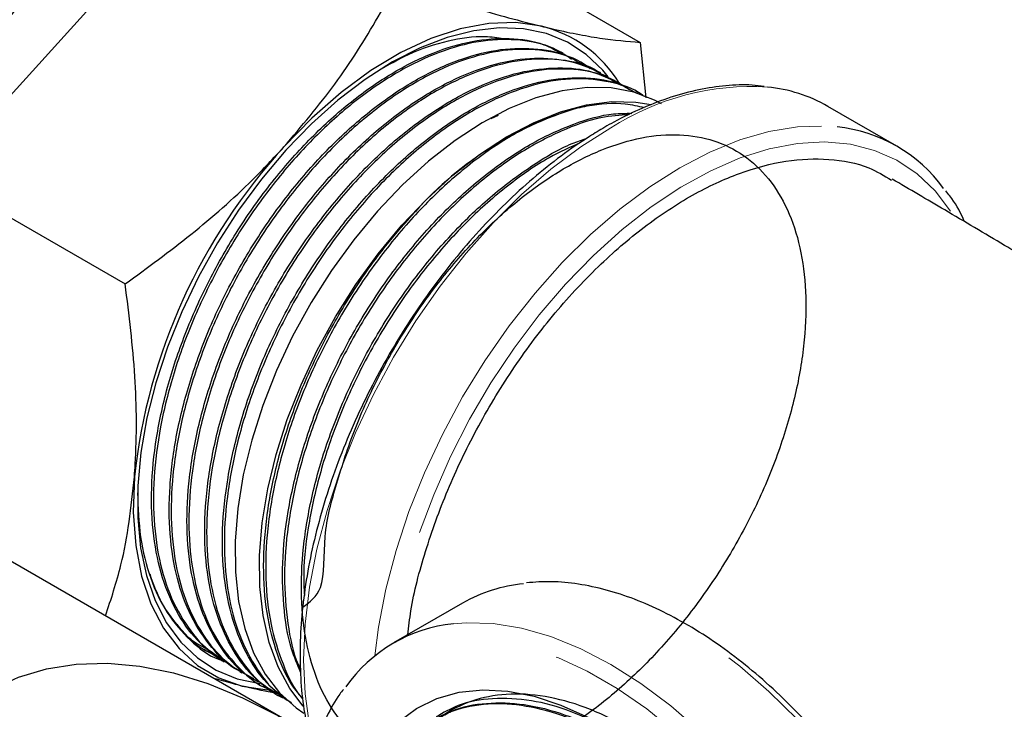
# Model space of a CAD drawing. Units: inches. Extents: x 3 to 32.9, y 0.8 to 15.9.
# Drawn here: x 26 to 26.3, y 4.7 to 4.9 of the extents above; entities that cross this region are included whole.
import ezdxf

# ---------------------------------------------------------------- set-up
doc = ezdxf.new("R2010")
doc.units = ezdxf.units.IN
doc.header["$MEASUREMENT"] = 0
doc.linetypes.add('SLD-Phantom', pattern=[0.49999999999999994, 0.25, -0.05, 0.05, -0.05, 0.05, -0.05])
doc.linetypes.add('SLD-Solid', pattern=[0])

msp = doc.modelspace()

# ---------------------------------------------------------------- linework, layer by layer
at = {"color": 7, "linetype": 'SLD-Solid', "lineweight": 25}
for p, q in [((26.06487618367906, 4.949919603765073), (25.97366716781823, 4.848951480386724)), ((26.14671457787637, 4.930107123671172), (26.20966338511451, 4.893767550762153)), ((26.20966338511451, 4.893767550762153), (26.21155169667378, 4.875177133135503)), ((26.18386022160728, 4.890140928813702), (26.18317475455531, 4.890502536168951)), ((26.19014541187458, 4.886825252776108), (26.18945654320689, 4.887188632245186)), ((26.19642048026094, 4.883515036781752), (26.19574447136003, 4.883871567256874)), ((26.20270160518263, 4.880201516021105), (26.20202020347629, 4.880560968099402)), ((26.20898613172004, 4.876886223146624), (26.20829933720827, 4.877248596828096)), ((26.296013068461, 4.858878591219643), (26.27282035464185, 4.872267459917358)), ((26.15956903480725, 4.86814102533849), (26.16206582075033, 4.86927839003417)), ((25.97366716781823, 4.848951480386724), (26.03661597505636, 4.812611907477706)), ((26.26059971828025, 4.567915498146435), (25.95188633194107, 4.746131942636367)), ((26.15002534557289, 4.705311987770713), (26.12683221692254, 4.691922879596053)), ((26.0631628479141, 4.689811414703371), (26.06382267839876, 4.68939611104271)), ((26.06917657265321, 4.68602698355047), (26.06983125923116, 4.685615032598196)), ((26.0751902973923, 4.682242648203919), (26.07583784887385, 4.681835199449376)), ((26.07592604198403, 4.677444162904518), (26.08446849466755, 4.676203291867791)), ((26.08119564254145, 4.678463629276717), (26.08185024615316, 4.678051630429055)), ((26.0872054678674, 4.674681736610587), (26.08786397089226, 4.674267295082503))]:
    msp.add_line(p, q, dxfattribs=at)
at = {"color": 7, "linetype": 'SLD-Solid', "lineweight": 25, "flags": 128}
for points in [[(26.17650584544084, 4.899193081352244), (26.16793783915625, 4.900435391881972), (26.1588055794923, 4.900161380376497), (26.14923260317619, 4.898375011207445), (26.13934842050425, 4.895100271712764), (26.12928660711841, 4.890381507697988), (26.11918331061396, 4.884282465512888), (26.10917501045112, 4.876885669520403), (26.09939727346155, 4.868291224634058), (26.08998218189488, 4.858615331560888)], [(26.19897683596236, 4.88218616032476), (26.19714369695085, 4.884410141392069), (26.19156471529481, 4.889721689814287), (26.18521954043799, 4.893844305442764), (26.17818259309518, 4.896729742797902), (26.17053634170618, 4.898344174500412), (26.16237055573966, 4.898668622469943), (26.15378089526716, 4.897699389185993), (26.14486799833443, 4.895447722451332), (26.13573648536661, 4.891940007098107), (26.12649329984348, 4.88721747772451), (26.1172468786371, 4.88133545232183), (26.10810565861952, 4.874362949189187), (26.09917666623676, 4.86638158529288), (26.09056477081269, 4.857484953595176)], [(26.21682660707039, 4.873127211342087), (26.21456768532943, 4.874335493455135), (26.20757761391064, 4.877014032602178), (26.19999989263359, 4.878441156462982), (26.19192337833834, 4.878600330104714), (26.18344273550156, 4.877489484808219), (26.17465744064167, 4.875121784612226), (26.16567053782533, 4.871525003688852), (26.15658731120757, 4.866741239049123), (26.14751420647076, 4.860826479515607), (26.13855775226348, 4.853850366307745), (26.1298228179096, 4.845894420787893), (26.12141186671209, 4.837052092434563), (26.113423545527, 4.827426890750965), (26.1059513573037, 4.81713171474513), (26.0990831632874, 4.806287415881394), (26.09289927479576, 4.795020930035658), (26.08747220432008, 4.783464367358427), (26.08286575289681, 4.771753335749347), (26.07913368264766, 4.760025024854805), (26.07631996567837, 4.748417104271551), (26.07445745661888, 4.737065424318901)], [(26.09646026866374, 4.670690649252515), (26.09191015131555, 4.676639261253877), (26.08800733655019, 4.683868743396246), (26.08501524217086, 4.692055772439295), (26.08296896289592, 4.701104107612915), (26.08189239300167, 4.710907880659938), (26.08179830928866, 4.721352122763284), (26.08268770735172, 4.732314201703451), (26.08455021641122, 4.743665881656101), (26.0873639333805, 4.755273802239355), (26.09109600362964, 4.767002113133898), (26.09570245505292, 4.778713144742976), (26.10112952552859, 4.790269707420208), (26.10731341402024, 4.801536193265946), (26.11418160803653, 4.81238049212968), (26.12165379625984, 4.822675668135515), (26.12964211744492, 4.832300869819115), (26.13805306864244, 4.841143198172444), (26.14678800299632, 4.849099143692296), (26.1557444572036, 4.856075256900157), (26.16481756194041, 4.861990016433674), (26.17390078855817, 4.866773781073404), (26.1828876913745, 4.870370561996776), (26.19167298623439, 4.872738262192769), (26.20015362907117, 4.873849107489265), (26.20823014336644, 4.87368993384753), (26.21340383495362, 4.87286537007733)], [(26.09056477081269, 4.857484953595176), (26.08237077632552, 4.847777521460358), (26.07469092361043, 4.83737290618717), (26.06761506510237, 4.826393204535638), (26.061226332971, 4.814967172437594), (26.05559947979609, 4.803228596444448), (26.05080054670245, 4.791315239888496), (26.04688586776518, 4.779366831043022), (26.04390115738096, 4.76752329079048), (26.04188159323441, 4.755923630841711), (26.04085073773687, 4.744703702387952), (26.04082070395899, 4.733995142215431), (26.04179182376572, 4.723923456609542), (26.0437528137488, 4.714606775856739), (26.04668052632804, 4.706154273463145), (26.05054077941369, 4.698665112206871), (26.05528819047402, 4.692227007058346), (26.06086725509629, 4.686915602337864), (26.06721242995312, 4.682792890903041), (26.07424937729592, 4.6799074535479), (26.08189554571868, 4.678293069756348), (26.0819327975592, 4.678288515459339)], [(26.03969228016648, 4.747740824433851), (26.03933519348146, 4.735871984263063), (26.04015299168179, 4.724712336150272), (26.04213472322418, 4.71441287192833), (26.04525342408151, 4.705112944461245), (26.04946703037152, 4.696938111915712), (26.05471854428922, 4.689999083875698), (26.06093694673556, 4.684389757226677), (26.06803810994599, 4.680185731071584), (26.07592604198403, 4.677444162904518)], [(26.07445745661888, 4.737065424318901), (26.07356805855582, 4.726103345378734), (26.07366214226883, 4.715659103275389), (26.07473871216308, 4.705855330228363), (26.07678499143803, 4.696806995054743), (26.07977708581735, 4.688619966011695), (26.08367990058271, 4.681390483869329), (26.08844772133739, 4.675203197826066), (26.09402454587125, 4.670130590639413), (26.09664005649981, 4.668317066363054)], [(25.99086922151223, 4.675785332891802), (25.99191393237138, 4.676375789639721), (26.00071565454623, 4.680446469216927), (26.01014991131369, 4.683269522070333), (26.02015032968399, 4.684825014251464), (26.03064655428794, 4.685102304653977), (26.0415655748368, 4.684099087074726), (26.05282973493253, 4.681822922928495), (26.06436137817707, 4.67828903813796), (26.07607820206309, 4.673523101081813), (26.08789923154308, 4.667557774126754), (26.09974083664989, 4.66043530002521), (26.11152005114631, 4.652205586099766), (26.12315457252502, 4.64292630004952), (26.12659733950495, 4.639953560488475)], [(26.12025996347444, 4.655658666975979), (26.12313723258144, 4.659719018395753), (26.12846300128146, 4.665399684918976), (26.13456400650212, 4.669929502520548), (26.14137188406396, 4.673256825163802), (26.14880964129881, 4.675343706310276), (26.15679165704987, 4.676167431821272), (26.16522899151082, 4.675717742072004), (26.17402540384649, 4.67399999318741), (26.18308133457219, 4.671033720320604), (26.19229456928369, 4.666852350296121), (26.2015595749272, 4.661503776385715), (26.2107721459088, 4.655048155198303), (26.21982807663451, 4.647558673006206), (26.22862448897018, 4.639120300387164), (26.23706182343113, 4.629828451122302), (26.24504450291209, 4.61978850322668), (26.25248159641703, 4.609114553529009), (26.25928947397887, 4.597927022762098), (26.26539114292943, 4.586352751306894), (26.27071624789956, 4.574523466290922), (26.27520571692833, 4.562572428802033), (26.27880844281364, 4.550635391640503), (26.28148327430182, 4.538847629509059), (26.28320034354745, 4.527342406235872), (26.28393907492371, 4.516250878781358), (26.28396496038972, 4.512479272688946)]]:
    msp.add_lwpolyline(points, dxfattribs=at)
at = {"color": 8, "linetype": 'SLD-Phantom', "lineweight": 18, "flags": 128}
for points in [[(26.19982624429908, 4.865039253259356), (26.18970718420955, 4.858623572571618), (26.17968560944877, 4.851121582454081), (26.16985792678437, 4.842605511847363), (26.16031896662554, 4.833157505797073), (26.15116040666437, 4.822868332216009), (26.14247052297731, 4.811837142391646), (26.13433302849769, 4.800170225612598), (26.12682624335346, 4.787979955376633), (26.1200225141035, 4.775383783478505), (26.11398730110896, 4.762502755097191), (26.10877884666837, 4.749461317214339), (26.10444717942279, 4.73638473193626), (26.10103403138955, 4.723399028598564), (26.09857234016481, 4.710629375104922), (26.09708575112619, 4.698198545072218), (26.09658870039896, 4.686226486694185), (26.09708575112619, 4.674828310870367), (26.09857234016481, 4.664113955813843), (26.09928078886448, 4.660733410234313)], [(26.12052935484671, 4.687594168545473), (26.12176505398396, 4.697240506407208), (26.12422674520869, 4.710010159900849), (26.12763989324194, 4.722995863238546), (26.13197156048751, 4.736072448516625), (26.13718001492811, 4.749113886399478), (26.14321522792265, 4.761994914780791), (26.15001895717262, 4.774591086678919), (26.15752574231684, 4.786781356914885), (26.16566323679646, 4.798448273693932), (26.17435312048353, 4.809479463518295), (26.18351168044468, 4.819768637099358), (26.19305064060353, 4.829216643149648), (26.20287832326792, 4.837732713756365), (26.21289989802871, 4.845234703873905), (26.22301895811823, 4.851650384561642), (26.23313801820775, 4.856917921968982), (26.24315959296854, 4.860986595781741), (26.25298727563293, 4.863817326055878), (26.26252631875801, 4.865382816872524), (26.27168479575293, 4.865667843648023), (26.27586181393232, 4.865355027202945)], [(26.3140471075819, 4.837031200490008), (26.31403756646462, 4.837045907659776), (26.30882164506269, 4.843891185848028), (26.30278186892509, 4.849612253841508), (26.29597813967513, 4.854152005435759), (26.28847815776236, 4.857465501100791), (26.28035642686781, 4.859519680655454), (26.27169359017408, 4.860294225586873), (26.26257593256787, 4.859781559097133), (26.25309388724777, 4.85798646301803), (26.24334170385926, 4.854927035905693), (26.23341645289989, 4.850633639264171), (26.22341661529325, 4.845148753968248), (26.21344166755779, 4.838527124011899), (26.20359075434698, 4.83083451115032), (26.19396169285451, 4.822147311767942), (26.18465022611814, 4.812551838400898), (26.17574894445862, 4.8021436012906), (26.16734620691859, 4.791025823486551), (26.15952564346517, 4.779309153474008), (26.15236482753019, 4.767110036590612), (26.14593511007763, 4.754549661172129), (26.14030029214395, 4.741752809000833), (26.13551629297301, 4.728846801466794), (26.13163081815124, 4.715959775084769), (26.12868244697893, 4.703219867225858), (26.1268477316089, 4.691932231209213)], [(26.31181614546288, 4.466797336798725), (26.31406685354636, 4.470110723133439), (26.31839835485947, 4.478186167654863), (26.321811253994, 4.487231277840483), (26.32427302818498, 4.497158675248754), (26.32575978315607, 4.5078729345145), (26.32625691684953, 4.519271062442927), (26.32575978315607, 4.531243168716351), (26.32427302818498, 4.543674094539833), (26.321811253994, 4.556443795928862), (26.31839835485947, 4.569429355580391), (26.31406685354636, 4.582505845067692), (26.30885790130835, 4.595547570322882), (26.30282326907747, 4.608428263436471), (26.29601937389503, 4.621024531125375), (26.28851258875081, 4.633214801361342), (26.28037526020366, 4.644881622349612), (26.27168504465165, 4.655913003755531), (26.26252623579177, 4.666202321022764), (26.25298777343036, 4.675650039700717), (26.24315992483349, 4.684166206098213), (26.23313826710647, 4.69166824411114), (26.22301904108447, 4.698084020589658), (26.21290047879236, 4.703351270624662), (26.20287882106534, 4.707419992332809), (26.19305097246848, 4.710250818397727), (26.18351184637716, 4.711816357109763), (26.17435303751729, 4.712101575466816), (26.17047552745429, 4.711821073864964)], [(26.14691668363026, 4.698392075933135), (26.15115990886695, 4.698712467292157), (26.16031871772682, 4.698427248935102), (26.16985784381814, 4.696861710223066), (26.17968569241501, 4.694030884158149), (26.18970735014202, 4.689962162450003), (26.19982591243413, 4.684694912414999), (26.20994513845613, 4.67827913593648), (26.21996679618316, 4.670777097923555), (26.22979464478001, 4.662260931526056), (26.23933310714143, 4.652813212848104), (26.24849191600131, 4.642523895580871), (26.25718213155332, 4.631492514174953), (26.26531946010047, 4.619825693186682), (26.27282624524469, 4.607635422950716), (26.27963014042713, 4.59503915526181), (26.28566477265802, 4.582158462148222), (26.29087372489602, 4.569116736893033), (26.29520522620912, 4.556040247405733), (26.29861812534367, 4.543054687754204), (26.30107989953464, 4.530284986365173), (26.30256665450572, 4.517854060541691), (26.30306378819918, 4.505881954268268), (26.30256665450572, 4.49448382633984), (26.30107989953464, 4.483769567074095), (26.29861812534367, 4.473842169665824), (26.29799156432013, 4.471902415541958)], [(26.29480632454055, 4.481806258788302), (26.29574085623666, 4.48664198030607), (26.29698468606515, 4.497385341907336), (26.29723424850673, 4.5087886201482), (26.29648688864179, 4.520738763288318), (26.29474990749923, 4.533117067946971), (26.29204056205637, 4.545800424585623), (26.28838606523904, 4.558662562990426), (26.2838222584617, 4.57157615988733), (26.27839560281721, 4.584411976871809), (26.2721585329675, 4.59704355448395), (26.26517410325285, 4.60934453006667), (26.25751200531253, 4.621192661258664), (26.24924657689511, 4.632471071290112), (26.24046211169761, 4.643066524966629), (26.23124489460673, 4.652874314045683), (26.22168585661848, 4.661797395228586), (26.21188190229793, 4.669745815446955), (26.20192860875039, 4.676641884720453), (26.1919255354605, 4.682416536013795), (26.18197224191295, 4.687012294859858), (26.17216762386251, 4.690383662522795), (26.16260924960416, 4.692496828516729), (26.15339136878338, 4.693331394933168), (26.14460690358588, 4.692878268888181), (26.13634213889836, 4.691142536214617), (26.12867937722815, 4.688141258165212), (26.1216949475135, 4.683904333482875), (26.11545854139368, 4.67847354027494), (26.11003122201929, 4.671903589696141), (26.10546807897185, 4.664258868781898), (26.10303683635618, 4.658874611284284)]]:
    msp.add_lwpolyline(points, dxfattribs=at)
at = {"color": 7, "linetype": 'SLD-Solid', "lineweight": 25}
for centre, radius, start, end in [((26.18931647055473, 4.752258358533174), 0.2433536096665497, 137.3900433374207, 173.9959868013739), ((26.16635544373248, 4.857726896002935), 0.04269045774249884, 31.4452059173445, 76.24518857681605), ((26.24727597015691, 4.827383281256266), 0.05164402262406793, 60.3550258691057, 84.20375968893828), ((26.22368439502704, 4.756715343607507), 0.1202455009515659, 106.8919850658762, 139.1424683542798), ((26.27062369399404, 4.814898512555043), 0.05072768249094236, 35.95982922541054, 84.07309638444019), ((26.23399175209406, 4.726453820441527), 0.1954620713343191, 137.4565489043833, 173.7477414498104), ((26.17557990525968, 4.660404558543457), 0.05166926282217591, 95.66946561632912, 119.6420278476169), ((26.15223847501684, 4.647899240154828), 0.05077251154411676, 96.01658812656433, 144.8362712196545)]:
    msp.add_arc(centre, radius, start, end, dxfattribs=at)
at = {"color": 8, "linetype": 'SLD-Phantom', "lineweight": 18}
msp.add_arc((26.24716588845532, 4.791287835843454), 0.08763739772320121, 86.51602861663058, 122.6956403118798, dxfattribs=at)
at = {"color": 7, "linetype": 'SLD-Solid', "lineweight": 25}
for points, knots in [([(26.00115479483988, 4.934583920743739), (25.9954247341967, 4.928499849160973), (25.98071830620543, 4.91288483804721), (25.95406584134667, 4.889548868549412), (25.93213246927934, 4.873598038709794), (25.92110556754834, 4.865578832514352)], [0, 0, 0, 0, 0.2409419445999459, 0.6183870606251439, 1, 1, 1, 1]), ([(26.08998218189488, 4.858615331560888), (26.09586148676549, 4.865581766448592), (26.10771162765874, 4.879623092210695), (26.11954768254448, 4.898367748077321), (26.12578523123462, 4.909831300025347), (26.12782499091719, 4.913580030856055)], [0, 0, 0, 0, 0.398557843061016, 0.8033205792735916, 1, 1, 1, 1]), ([(26.12782499091719, 4.913580030856055), (26.13657981880424, 4.910753208688114), (26.14979632623182, 4.906485767150587), (26.16568972916064, 4.901924083903689), (26.17290068132939, 4.900103363021898), (26.17650584544084, 4.899193081352244)], [0, 0, 0, 0, 0.4952549865067218, 0.7476493304232575, 1, 1, 1, 1]), ([(26.17650584544084, 4.899193081352244), (26.17746700192048, 4.898963447265086), (26.18474337108474, 4.897225018168195), (26.1968954691857, 4.894851692802645), (26.20538148740421, 4.894131132833552), (26.20966338511451, 4.893767550762153)], [0, 0, 0, 0, 0.07011434199627528, 0.530795814088172, 1, 1, 1, 1]), ([(26.06933055798949, 4.686256713846284), (26.0667300649513, 4.688009582631953), (26.06096161718326, 4.691897819164735), (26.05415933803694, 4.701282314122308), (26.04884622559352, 4.713356758489834), (26.04580820849296, 4.727729615816303), (26.04512066411073, 4.743623558947318), (26.04680110707754, 4.760908934896618), (26.05076082646674, 4.77877973394272), (26.05695966013094, 4.797054553048925), (26.0650991295751, 4.814891790535352), (26.07509603086228, 4.83210816963814), (26.08647753082454, 4.847910805099035), (26.09912812130904, 4.86213696932092), (26.11244659853985, 4.8741345614316), (26.1263064642071, 4.883779205230764), (26.14003713395937, 4.890623753018762), (26.15340828718319, 4.894597674681952), (26.16594431688928, 4.895482083523438), (26.17599787269478, 4.894060766625959), (26.18114943450087, 4.891181760124756), (26.18299272663084, 4.890151616213924)], [0, 0, 0, 0, 0.04409154578949528, 0.0978044452199398, 0.1530755547594897, 0.2067819960136905, 0.2620459761340736, 0.3157457009605495, 0.3710031791441497, 0.4246960459099719, 0.479946519211151, 0.5336330777517799, 0.5888769078309264, 0.64255682490955, 0.6977936858059458, 0.7514669560284161, 0.8066973038213873, 0.8603638600034814, 0.9140220626442954, 0.9692360372941842, 1, 1, 1, 1]), ([(26.18664523225848, 4.888008009824414), (26.18504750728317, 4.889142306070879), (26.18043637717449, 4.892415953072106), (26.17094643720797, 4.894713348655756), (26.15878491660102, 4.894959872137182), (26.14551711342082, 4.892006417679653), (26.13187408204429, 4.886171439583014), (26.1179668343708, 4.877464971871275), (26.10445834974404, 4.866296200305404), (26.09148294939288, 4.852778682304042), (26.07965609396952, 4.837530150118912), (26.06909209880928, 4.820712344259386), (26.06029842194354, 4.803092599208991), (26.05335799812255, 4.784857819087556), (26.04860849125038, 4.766841786594041), (26.04611558747543, 4.749403245809345), (26.04593067179124, 4.73299578219242), (26.04809380064175, 4.71811705392656), (26.05256420952558, 4.704993039084417), (26.05927585629736, 4.694502785586833), (26.0657070383276, 4.687758223452203), (26.07030489415767, 4.685611871398722), (26.07144097016582, 4.685081533092545)], [0, 0, 0, 0, 0.02775996004201332, 0.0801169096953567, 0.1339920875962647, 0.1863554884618694, 0.2402374198314676, 0.2926073740359334, 0.346496030292544, 0.3988725023574818, 0.452767597433919, 0.5051505534396011, 0.5590520441425693, 0.6114415292400637, 0.6653498006892431, 0.7177454270466738, 0.7701413896564602, 0.8240559184701672, 0.8764616413247897, 0.9303872696235038, 0.9827995144336614, 0.9999999999999999, 0.9999999999999999, 0.9999999999999999, 0.9999999999999999]), ([(26.16379915137847, 4.894912405866291), (26.16174313719094, 4.895248220538932), (26.15593938033876, 4.89619616473078), (26.14507271448981, 4.894427528244551), (26.13314196206791, 4.890738732563305), (26.12539042694605, 4.886297116314758), (26.12223497475161, 4.884489047652481)], [0, 0, 0, 0, 0.1670621863331816, 0.4715863900918795, 0.7848963000557458, 1, 1, 1, 1]), ([(26.07525119461043, 4.682349083841164), (26.07497364752766, 4.68247613399128), (26.07121394065021, 4.684197180086983), (26.06544409732608, 4.690269006766089), (26.05845108232974, 4.700448251894105), (26.05376208089766, 4.713402137787218), (26.05134834706631, 4.728136623013096), (26.05130373863715, 4.744603752673267), (26.0535972938136, 4.762020538766572), (26.05817404144337, 4.780038273369017), (26.06485420859225, 4.798162269084525), (26.07349280689689, 4.815885383009313), (26.08391950849177, 4.832863349431911), (26.09566011389193, 4.848303910306299), (26.10857404286855, 4.862059205310869), (26.12207047786821, 4.873486088207999), (26.13599846542466, 4.882480903363529), (26.14970389492687, 4.888606442833117), (26.16307713205583, 4.891878406125111), (26.17534475467306, 4.891874402830918), (26.18423634748646, 4.890141786080147), (26.18830811776319, 4.887501186920327), (26.18928073775021, 4.886870429449742)], [0, 0, 0, 0, 0.004281545196994103, 0.05799864571662822, 0.1132742791993922, 0.1669851697896904, 0.2222536362939583, 0.2759578697296071, 0.3312199631955148, 0.3849174921736519, 0.4386065134014616, 0.4938524934384161, 0.547539869878056, 0.602784306623688, 0.6564649616519562, 0.7117025766992527, 0.7653763494487204, 0.820607211909811, 0.8742745466966272, 0.9294986770570685, 0.9831594144203434, 1, 1, 1, 1]), ([(26.19290287773504, 4.884886918691551), (26.192261503501, 4.885403835827381), (26.18864152222368, 4.888321368609869), (26.18044064166256, 4.890769126569156), (26.16850642333375, 4.891939219613297), (26.15552549713586, 4.889830938295288), (26.1418384046961, 4.884751893490863), (26.1280192724659, 4.876861210084018), (26.11424019610234, 4.866253559672963), (26.10113082241701, 4.853415339160401), (26.08884040374904, 4.838473868733816), (26.07793627993042, 4.822119946044088), (26.06853876624025, 4.804518672818041), (26.06108799830804, 4.786481143911162), (26.05566395278659, 4.768192316644923), (26.05252377927671, 4.750495188749683), (26.05170365082994, 4.73356868374908), (26.05325268504275, 4.718199635135864), (26.05713806408268, 4.704518322882521), (26.06325515624217, 4.693259843095065), (26.07078186042776, 4.684726350608418), (26.07696715230732, 4.681440278043823), (26.07977335233668, 4.679949422461446)], [0, 0, 0, 0, 0.01146522194592002, 0.06471087640022813, 0.1164665498785957, 0.1697228040873291, 0.2214848587141633, 0.2747476764115835, 0.3265163117723434, 0.3797856824729503, 0.4315603934974336, 0.4848365137860621, 0.5366178209858387, 0.5899005205809065, 0.6416879867550918, 0.6949772449000237, 0.7467713527352223, 0.8000668504961272, 0.8518673697604665, 0.9051695251688214, 0.9569764391984168, 1, 1, 1, 1]), ([(26.08139218955743, 4.678788826978792), (26.08024154028667, 4.679387875287848), (26.07569373218612, 4.681755544413251), (26.06943511802343, 4.688876310579531), (26.063017471313, 4.69979601222972), (26.05888030415773, 4.71330704684452), (26.05706898139014, 4.728520045128187), (26.05762709684456, 4.74535694573653), (26.06052415430381, 4.763014797526502), (26.06571875228283, 4.781325354818156), (26.07297066843907, 4.799437442318395), (26.08219753688377, 4.817169897195031), (26.09296779988875, 4.833702763223229), (26.10516562168185, 4.848869100549104), (26.11821970777515, 4.861970073017787), (26.13199284184689, 4.872870215270005), (26.14584272527787, 4.881077324375516), (26.15961042095817, 4.886476794285263), (26.17271065660163, 4.888939272041304), (26.1847668323198, 4.888013071146842), (26.19247668347558, 4.886189876463076), (26.19564667099797, 4.883892634959663), (26.19572372980072, 4.883836791623175)], [0, 0, 0, 0, 0.01819420736061238, 0.0719104993329704, 0.127184696221715, 0.1808939868664824, 0.2361612098774268, 0.2898641234985769, 0.3451245599391912, 0.3988207611761919, 0.4540746722611831, 0.5077641270362953, 0.5630112024496599, 0.6166941604104741, 0.67193445266438, 0.7256109463970298, 0.7808442646737669, 0.8345141749778804, 0.8897409430920739, 0.9434043122313017, 0.998624222994733, 1, 1, 1, 1]), ([(26.19878991302988, 4.88198032584179), (26.19576008875889, 4.883628703469137), (26.18947604227382, 4.887047542553084), (26.17797969494541, 4.888595015083299), (26.16526990636632, 4.887388690576175), (26.15165826444034, 4.88306201878587), (26.13784253518979, 4.875894160503281), (26.12394297795139, 4.865939584946849), (26.11062592219515, 4.853654575787962), (26.09813655961632, 4.839305831403172), (26.08682498236226, 4.823307194261009), (26.07701412687183, 4.806083731521635), (26.06893056225931, 4.787954966887392), (26.06293959005788, 4.769764915799039), (26.0591230023866, 4.751690343817238), (26.05764988822229, 4.734574543006808), (26.05854737807952, 4.718577915171064), (26.06178525126963, 4.704472750857937), (26.06728525399799, 4.692285986526807), (26.07500726995065, 4.682999715458692), (26.08124003337567, 4.677601234688538), (26.08517307443719, 4.67625586706697), (26.08544061006913, 4.67616435167947)], [0, 0, 0, 0, 0.048378498017191, 0.1003400538201708, 0.1538079485165586, 0.2057760649132709, 0.2592507370203716, 0.3112251022188782, 0.364706076725132, 0.4166867475696349, 0.4686675670300654, 0.5221549846159064, 0.5741454360391564, 0.627643595644039, 0.6796405399867756, 0.7331452084085671, 0.7851485272709425, 0.8386598470541061, 0.8906694246350757, 0.9441873895429939, 0.9962034817907828, 1, 1, 1, 1]), ([(26.08741711473856, 4.675011052693339), (26.08545170836352, 4.676200373970575), (26.08010564505083, 4.679435423438216), (26.07349604121488, 4.687786010077263), (26.06762597304461, 4.699550173479404), (26.06412719993266, 4.713500720903555), (26.06294006050848, 4.729335226226585), (26.06413345957466, 4.746368460368082), (26.06769085842896, 4.764412237445983), (26.07343536947709, 4.782640958593753), (26.0813128836145, 4.800863145382793), (26.09094225677043, 4.818243429428573), (26.10223296756033, 4.834598614463255), (26.11464047137473, 4.849182222655719), (26.1279231118248, 4.86171693020937), (26.14168269777429, 4.871903529982333), (26.15555089863334, 4.879409393320573), (26.16925111093823, 4.884103720810918), (26.18209281020687, 4.885645815024585), (26.19324944306409, 4.88456205250459), (26.19923423221283, 4.881602067408661), (26.20188662783436, 4.880290233137961)], [0, 0, 0, 0, 0.03213497938906062, 0.08740972683737785, 0.1411199543688121, 0.1963877405286757, 0.2500913092597641, 0.3053526394764017, 0.3590495306446267, 0.4143042024521998, 0.4679944369302247, 0.5232423250316669, 0.5769260380976242, 0.6321671981274332, 0.6858445942958044, 0.7395132150132554, 0.7947385063282468, 0.8484054140215221, 0.903629164566454, 0.9572894590612843, 1, 1, 1, 1]), ([(26.20611350872231, 4.877804206998277), (26.20376411876319, 4.879322733929904), (26.19820511938864, 4.882915790174289), (26.18766455815383, 4.885082207213927), (26.17509385048044, 4.884740767396519), (26.16173727747299, 4.881272950883144), (26.14781872757983, 4.874825946316951), (26.13396118330019, 4.86566632109886), (26.12032096814413, 4.853892897948651), (26.10753146685649, 4.84004522766236), (26.09572998257548, 4.824264593922766), (26.08546949920574, 4.80727648988948), (26.07685539871298, 4.7892571369572), (26.07030010825939, 4.771032178490826), (26.06586405838071, 4.752794204454958), (26.06377153457611, 4.73537742114944), (26.06403411308925, 4.718962689190297), (26.06666510647049, 4.70431630835319), (26.0714518024928, 4.691905701405167), (26.0782061690003, 4.682112288718422), (26.08453288141962, 4.675875360135731), (26.08911310096028, 4.673772389715698), (26.09032317312988, 4.673216794955188)], [0, 0, 0, 0, 0.03913912059980352, 0.09260886899145372, 0.1445781473479129, 0.1980544076035625, 0.2500302879352115, 0.3035130311499176, 0.3554951344981443, 0.408984334795437, 0.4609729986647054, 0.5144689903827326, 0.5664636758579378, 0.619966199855745, 0.6719675352191274, 0.7254764106268616, 0.7774839998319059, 0.8309994477895188, 0.8830134101102114, 0.9318874830981588, 0.9820049977140224, 1, 1, 1, 1]), ([(26.09250842085218, 4.671717999685837), (26.08999447502954, 4.673484628478326), (26.08432226719786, 4.677470667311038), (26.07765604250352, 4.68702221343924), (26.07243105438485, 4.699355093354757), (26.06955280124455, 4.713842614582589), (26.06897637956386, 4.729951998282207), (26.07077987860755, 4.747284408990437), (26.07492723127338, 4.765510854921391), (26.08123668468787, 4.783782936509153), (26.08962308361569, 4.801923178646765), (26.09970617799833, 4.819086035506441), (26.11136706134992, 4.835103619410738), (26.12406764538878, 4.84923274089345), (26.13766638295394, 4.861333133429595), (26.15153668906767, 4.870847154193072), (26.16551626200477, 4.877670400529695), (26.17898657994525, 4.881537134717322), (26.1916957655893, 4.882222533071557), (26.20153486986497, 4.880700851191891), (26.20647692879889, 4.877834571906183), (26.20810901266008, 4.876888001210371)], [0, 0, 0, 0, 0.0429646000810868, 0.09694088825194419, 0.152482709926775, 0.2064520454659271, 0.260413166074769, 0.3159393918914885, 0.3698984545008994, 0.4254228728571006, 0.4793754184589298, 0.5348929010355047, 0.5888389131023214, 0.6443494634550425, 0.6982886966146563, 0.7537928130654101, 0.8077255929845578, 0.863222635202755, 0.9171486310975419, 0.9726388568266212, 1, 1, 1, 1]), ([(26.21111595799587, 4.875524082172449), (26.21086656814543, 4.875726707899476), (26.20762613185289, 4.878359516566402), (26.19985117343066, 4.880666589912378), (26.18792644828251, 4.88207414672504), (26.1749005156623, 4.880110964752227), (26.16113975169731, 4.875175063470721), (26.14723239542509, 4.867385765808795), (26.13333097547684, 4.856854529056665), (26.1200931743036, 4.844050658528845), (26.10776577330778, 4.82925365572747), (26.09669023831754, 4.81288872231735), (26.08718427806733, 4.795392568508765), (26.07947134904295, 4.777089818189321), (26.07389782609613, 4.758833027829096), (26.07054269306073, 4.74080117939724), (26.06954918713093, 4.723829133233766), (26.07095642804229, 4.708100231933894), (26.07464969236115, 4.694280119360519), (26.08076427571239, 4.6827547547819), (26.08672055764656, 4.675269448223384), (26.09119447313184, 4.672620894702359), (26.09226333858741, 4.671988127414911)], [0, 0, 0, 0, 0.004592920556902556, 0.05967791566353706, 0.1132175070836851, 0.1683093348761505, 0.2218557798433499, 0.2769542471936238, 0.3305070278138039, 0.3856124765903167, 0.4391715770951595, 0.4927306404524593, 0.5478424521626186, 0.6014120143935496, 0.656534348268871, 0.7101103361304487, 0.7652397721877523, 0.8188222512550224, 0.8739584619161902, 0.9275475343046377, 0.9826903440602739, 1, 1, 1, 1]), ([(26.25139979964985, 4.878964813602735), (26.25003709106031, 4.879140567406813), (26.24588874286425, 4.879675595938735), (26.23853408875766, 4.879334033902829), (26.22943563443698, 4.878008288264072), (26.22005404522237, 4.875484324336062), (26.21050201398995, 4.871858551309037), (26.20304647711373, 4.868211696967451), (26.19710738386387, 4.864885836734485), (26.19117412859597, 4.86129099719461), (26.1830976364663, 4.855732381906034), (26.17366439597937, 4.848198858632951), (26.16445908464738, 4.839796661302055), (26.15555936373758, 4.83059924954142), (26.14703759435455, 4.820686087283732), (26.13896400180622, 4.810141736541135), (26.13140544740082, 4.799055392953294), (26.12442519953903, 4.787520303683401), (26.11808224680234, 4.775633157493289), (26.11242795394662, 4.76349482669788), (26.10751304255172, 4.751205523513265), (26.10337702102645, 4.738868986172013), (26.10005895853963, 4.726586573299075), (26.0975863607642, 4.714460470574016), (26.09598833406476, 4.702591466267085), (26.09527123495319, 4.691072194441787), (26.09548068708676, 4.680024626773134), (26.09643389973155, 4.670110966899946), (26.09774475072008, 4.664226239645588), (26.09833182104309, 4.661590738921054)], [0, 0, 0, 0, 0.01914204744453083, 0.05827209030260671, 0.09765639217095189, 0.1372563116490866, 0.1770078026748357, 0.2168458755499985, 0.229598768948981, 0.2506330039071351, 0.2905070782739499, 0.330369623145462, 0.3702108863850456, 0.4100298010678863, 0.4498285156569054, 0.489611633430481, 0.5293835096613431, 0.5691496815725291, 0.6089158726780164, 0.6486861504844286, 0.6884661159650779, 0.7282609820153527, 0.7680765467544894, 0.8079179885935253, 0.84778981197444, 0.8876942200291099, 0.9276296621548832, 0.9675886290763978, 1, 1, 1, 1]), ([(26.18874485882397, 4.871772761052048), (26.18391065942362, 4.870218477820762), (26.17460343404444, 4.867226035197147), (26.16025364491666, 4.858859648877939), (26.14649048852682, 4.848279491729508), (26.13314320435661, 4.835179558495797), (26.12054612047463, 4.819839713261302), (26.10931999857159, 4.802837308240356), (26.09982117042186, 4.784728974392078), (26.09245068208507, 4.766519711168961), (26.08714742123566, 4.748094960871892), (26.08414604469304, 4.730303685228552), (26.08351323053579, 4.71334826045236), (26.08519548468946, 4.697914839917697), (26.08947233148545, 4.684539172444511), (26.09330822298745, 4.676259009162774), (26.09623723707121, 4.673240713239869), (26.09634212474193, 4.673132628396349)], [0, 0, 0, 0, 0.075218259667422, 0.1448168015789277, 0.2164345748951782, 0.2860247762828401, 0.3576334743283968, 0.4327695359178459, 0.5023413983115962, 0.5739312810609724, 0.6434993774615758, 0.7150855452644431, 0.7846450599742796, 0.8562222719255312, 0.9257735553197466, 0.997341959217003, 1, 1, 1, 1]), ([(26.18874485882397, 4.871772761052048), (26.18979118756714, 4.871986013285005), (26.19528979771919, 4.873106684871951), (26.20303592657826, 4.873791592678714), (26.20893650436349, 4.872374545784892), (26.21101100570577, 4.871876346152535)], [0, 0, 0, 0, 0.1322350957130862, 0.6949147144135219, 1, 1, 1, 1]), ([(26.09558190511022, 4.682062512191751), (26.09449003969285, 4.684619303574154), (26.09164457140358, 4.691282458835929), (26.08957546613934, 4.704403121193183), (26.08927672543092, 4.720707883950602), (26.09139781594546, 4.73823903669091), (26.09584920745925, 4.75642033860473), (26.10244112377863, 4.774753650220106), (26.11105884517583, 4.792707472123235), (26.12137923616267, 4.809803885533384), (26.13316863162321, 4.825511923942958), (26.14603932156261, 4.839457120360271), (26.1596506715936, 4.851150038357551), (26.17361057553185, 4.860413205921622), (26.1874538850706, 4.866669514585835), (26.19873155159647, 4.8699595603226), (26.20487706244277, 4.86992888812685), (26.20689314245352, 4.869918825887554)], [0, 0, 0, 0, 0.04410781025474075, 0.1149476605746458, 0.185796081731347, 0.2566441736226542, 0.3275015431823203, 0.398358577037565, 0.4692243576855554, 0.5400898596777467, 0.6109646847024262, 0.68183879127086, 0.7527220923538768, 0.8236052513054208, 0.8944968695249311, 0.9653889224600911, 1, 1, 1, 1]), ([(26.20605468566012, 4.869508887002159), (26.20291114332073, 4.869273391910278), (26.19558406432218, 4.868724491671101), (26.18303280298836, 4.864278659643441), (26.16916361492321, 4.856932389803196), (26.15522115818032, 4.846699065096775), (26.14189952448157, 4.834184591028238), (26.129326076891, 4.819480443162762), (26.11809517321539, 4.803273525859368), (26.10831951816764, 4.785728197693565), (26.10046774301039, 4.767652076176578), (26.09460685131397, 4.749229813510103), (26.09104670491644, 4.731324710319369), (26.08974308285913, 4.714051485357226), (26.0910384751986, 4.698475773544111), (26.09309001132613, 4.687983088520781), (26.09528346401933, 4.68356266239739), (26.09556605855892, 4.682993154657844)], [0, 0, 0, 0, 0.05340971167020416, 0.1244892336248239, 0.1976301924418677, 0.2687005943412242, 0.3418329879991062, 0.4128951818535437, 0.486018134723378, 0.5570715836332155, 0.6301858560438255, 0.7012305260359648, 0.7743359891386746, 0.8453716618793782, 0.9184682831608543, 0.9894958217913158, 1, 1, 1, 1]), ([(26.09631482884988, 4.703987195932429), (26.09867608833486, 4.705671966094236), (26.1041433830712, 4.70957290756051), (26.10278202477684, 4.728191652155479), (26.10757628412632, 4.745396362527805), (26.11347840305546, 4.763871062981671), (26.12172446508751, 4.781805174078405), (26.13164551383515, 4.799058459446909), (26.14311477158654, 4.815010528192506), (26.15572403335108, 4.829296560856472), (26.16915735156185, 4.841428012203519), (26.18300243377148, 4.851158820565985), (26.19687038696024, 4.858108393859721), (26.21037175356872, 4.862196619184189), (26.22309415867956, 4.863191918643926), (26.23464891497984, 4.861189960910941), (26.24475291497016, 4.856197933647888), (26.25310645412905, 4.848364122134711), (26.25953963723497, 4.837905326324369), (26.2637464738516, 4.825068594347213), (26.26569238775727, 4.810305287424949), (26.26522322609402, 4.793965439154601), (26.26244160594403, 4.776570250156125), (26.2573277385703, 4.758581465294048), (26.25011254974482, 4.740525319961415), (26.24091155755714, 4.722925678876509), (26.23005731393644, 4.706254461320674), (26.21778724827873, 4.691038931363119), (26.20449615253785, 4.677644505084617), (26.19052120781769, 4.666539729208433), (26.17627355593082, 4.657943100011794), (26.16214975528861, 4.652213142145044), (26.14853408528787, 4.649394958858489), (26.13583534456755, 4.649697756221389), (26.1243662882281, 4.652988997957523), (26.11450619841493, 4.659302484138474), (26.10646015514847, 4.66834403210369), (26.10053047668052, 4.679967778028166), (26.09682058868857, 4.693690157483314), (26.09544321658293, 4.709224227046398), (26.09642753790243, 4.726130421088138), (26.09971983420486, 4.7440075671191), (26.10530254671848, 4.76228882102235), (26.11292404960883, 4.780456955995584), (26.12244537351668, 4.797979509704341), (26.1335212019287, 4.814403991760171), (26.14589022200917, 4.829191255801403), (26.15915924315728, 4.842066664190165), (26.17294153112505, 4.85232822113363), (26.18398048662048, 4.858930534354799), (26.19013660770096, 4.860984042413104), (26.19177204792164, 4.86152957906323)], [0, 0, 0, 0, 0.01578438750398695, 0.03654740161591226, 0.05731307218920438, 0.07807879001171912, 0.09884689202322865, 0.1196150530220961, 0.1403857749963519, 0.1611566233451645, 0.181929922233398, 0.2027031812447666, 0.2234789794035121, 0.2442548330701603, 0.2650330882067895, 0.2858115597335844, 0.3062965264632194, 0.3270773925076236, 0.3478581983401798, 0.3686430388497358, 0.3894280155698289, 0.4102154140910869, 0.4310029384165597, 0.4517928686851905, 0.4725829934167728, 0.4933755116999767, 0.5141682042143725, 0.5349632308285361, 0.5557583898212967, 0.5765560992622686, 0.5973538196379612, 0.6181540268485894, 0.6389543527158756, 0.6597571185689054, 0.6805599925758657, 0.7013652994468931, 0.7221706621356193, 0.7429785361257264, 0.7637863320721078, 0.7843004631432853, 0.8051107997826129, 0.8259211844204424, 0.8467355098026728, 0.8675499080417083, 0.8883668773452316, 0.9091838520654276, 0.9300034139151747, 0.9508229092855897, 0.9716449562947768, 0.9924671756243684, 1, 1, 1, 1]), ([(26.03661597505636, 4.812611907477706), (26.0440847361749, 4.818045811420202), (26.05909616429287, 4.828967389596047), (26.07680647332429, 4.844579813579925), (26.08649201580093, 4.854897407116383), (26.08998218189488, 4.858615331560888)], [0, 0, 0, 0, 0.3877742531579317, 0.779385661811833, 1, 1, 1, 1]), ([(26.18965026937082, 4.860068767319524), (26.18615388474466, 4.858511690217437), (26.17799434945418, 4.854877929369334), (26.16516998128154, 4.845942034871392), (26.15159494202663, 4.834025649258193), (26.1388915580723, 4.819985410265474), (26.12721873502237, 4.80407271768847), (26.11710637239398, 4.786995248424072), (26.10868441313626, 4.768936361659115), (26.10229609939356, 4.75070584097066), (26.0981819113678, 4.732584848384475), (26.09631785202044, 4.718133187923449), (26.09671345052986, 4.710302380857117), (26.09683685241451, 4.707859660959944)], [0, 0, 0, 0, 0.07432690012708744, 0.1734571648898707, 0.2697813096410721, 0.3688990446717594, 0.4652107407841038, 0.5643168286009055, 0.6606170959257387, 0.7597104757832683, 0.8559990198320545, 0.9550807398919398, 0.9999999999999999, 0.9999999999999999, 0.9999999999999999, 0.9999999999999999]), ([(26.13163670875407, 4.694696848868578), (26.13192542434859, 4.697367036533496), (26.13289995265234, 4.70637996657682), (26.13733391655424, 4.722840548298008), (26.14465336423565, 4.743340776016121), (26.15449927837029, 4.76392056684462), (26.16635129310895, 4.783697253654719), (26.18016122060553, 4.802259381950549), (26.19517681939784, 4.818530720393747), (26.21110942630111, 4.832252792272882), (26.22714920327316, 4.842834424145977), (26.24325593441348, 4.850300824984346), (26.25873969128305, 4.854395567344493), (26.27338865001939, 4.854928381996846), (26.28540375417592, 4.85273994667236), (26.29169002528404, 4.848950344402994), (26.29416723561519, 4.847456988209604)], [0, 0, 0, 0, 0.03111509329492993, 0.1050256365286124, 0.180973495900432, 0.2569145540890442, 0.3349623085594922, 0.4122593580959587, 0.4919132435040817, 0.5673085639008273, 0.6449208964484691, 0.7198249375610678, 0.796881413720441, 0.8721799758743939, 0.9496303804201112, 1, 1, 1, 1]), ([(26.31867114784747, 4.477703818895698), (26.32117004746389, 4.47917275827259), (26.32869234787361, 4.483594625883438), (26.34069487816069, 4.490558741946868), (26.35320610762961, 4.498525758185401), (26.3628239763469, 4.505465345528453), (26.37076932595578, 4.511704407454353), (26.3776715145077, 4.517545179390369), (26.38624242002702, 4.525369893061162), (26.39604468958805, 4.53538033884025), (26.40675989261157, 4.548120211682772), (26.41689563995046, 4.56231483456947), (26.42651759440508, 4.57883078685267), (26.43490304825507, 4.597663244293692), (26.441071634796, 4.617733771871348), (26.44453987587379, 4.637594460919246), (26.44565980398014, 4.659112765289343), (26.44358698769186, 4.682538771292846), (26.43791811471095, 4.705024543656963), (26.43051314307493, 4.723923714402884), (26.42254841646519, 4.739650442042777), (26.41301268497595, 4.754779441636483), (26.40185109354768, 4.769347651937977), (26.39172902114522, 4.780440738244756), (26.3837519042869, 4.788200014903436), (26.37889842848563, 4.792624988587445), (26.3748043048535, 4.796184631301244), (26.3706821065788, 4.799623412697477), (26.36528323994723, 4.803908793940233), (26.35787227365921, 4.809392963188786), (26.34679226844683, 4.816894912808191), (26.33099891519344, 4.826202210589376), (26.31286854243835, 4.837001143878036), (26.30026483657552, 4.844364954631551), (26.29436950730155, 4.847809345477838)], [0, 0, 0, 0, 0.01896151223155047, 0.05707879992077017, 0.08878023420136871, 0.1136712286179051, 0.132392069968757, 0.1500182725697115, 0.1679349740083174, 0.2017664598483071, 0.2337196273314646, 0.2677073893209984, 0.3064676620080666, 0.3486708549223497, 0.3921563354896696, 0.4337972904375919, 0.4713837205477778, 0.5235410430757326, 0.5769664140511408, 0.6120643114283718, 0.6463565132919254, 0.6832162125734862, 0.7196073058405946, 0.756326344072577, 0.7736699127833493, 0.7867864513375024, 0.7957635626171156, 0.8054618877620568, 0.8202045617860494, 0.8400509647097255, 0.8650409339708793, 0.9063466712465149, 0.9561940577942247, 1, 1, 1, 1]), ([(26.31866650173819, 4.833528175827631), (26.31852449363451, 4.833867113049077), (26.31719836478803, 4.837032245283494), (26.31511831294365, 4.84052651423249), (26.31288061256814, 4.84330087099252), (26.31241931000753, 4.843872805417464)], [0, 0, 0, 0, 0.08692814109519693, 0.8117699799536291, 1, 1, 1, 1]), ([(26.09633772753136, 4.673173462335168), (26.09510347236167, 4.674617103095546), (26.09123269222059, 4.679144542901657), (26.08698034493383, 4.689504786398642), (26.08362226490438, 4.703650401233674), (26.08278776078291, 4.719713097954694), (26.08426004452132, 4.736914108632359), (26.08807099259533, 4.754923388149576), (26.09409265721675, 4.773214818522165), (26.10215678523078, 4.791383948380236), (26.11208780099891, 4.808765582861396), (26.12243115841224, 4.823579147646701), (26.1296847883504, 4.831882451495865), (26.13273808555326, 4.8353775918095)], [0, 0, 0, 0, 0.0459727124594029, 0.1441762342100681, 0.2423792585366041, 0.3405944264478203, 0.4388097791149156, 0.5356378617640049, 0.6338644315135448, 0.7320917714668709, 0.8303375355660346, 0.9285833530934514, 1, 1, 1, 1]), ([(26.03969228016648, 4.747740824433851), (26.03979426602982, 4.749178020852579), (26.04056634334028, 4.760058222375662), (26.04045560663855, 4.781476402694846), (26.03790364834089, 4.802170187523402), (26.03661597505636, 4.812611907477706)], [0, 0, 0, 0, 0.0701143428034914, 0.5307960480689481, 1, 1, 1, 1]), ([(26.03001435156028, 4.701029637186428), (26.03186138323954, 4.706635781979889), (26.03515497570189, 4.716632554878736), (26.03814261937443, 4.732478196088746), (26.03917575774453, 4.742653588699053), (26.03969228016648, 4.747740824433851)], [0, 0, 0, 0, 0.3896780615473532, 0.6948666558691645, 1, 1, 1, 1]), ([(26.04074611731173, 4.742398870028586), (26.04093679663256, 4.737361770635362), (26.0413302614408, 4.726967768086793), (26.04483142258309, 4.713443452969072), (26.05042109745169, 4.701610366149678), (26.05822887645971, 4.692648540689282), (26.06477704705394, 4.687390314346587), (26.06901284784661, 4.686105751133111), (26.069559461838, 4.685939983133228)], [0, 0, 0, 0, 0.1866317562480735, 0.3851127005148117, 0.5784751901243791, 0.7774153738054579, 0.9712763000667115, 0.9999999999999999, 0.9999999999999999, 0.9999999999999999, 0.9999999999999999]), ([(26.04484863181008, 4.715110126545474), (26.04600752275186, 4.711918818325108), (26.04869229135093, 4.704525608324827), (26.0556057183305, 4.695773686232116), (26.06188977174749, 4.689854823957385), (26.06620847685273, 4.688184293753745), (26.06685028232762, 4.687936035212232)], [0, 0, 0, 0, 0.2558853888471118, 0.5928021629742041, 0.939486073997908, 1, 1, 1, 1]), ([(26.31253745392934, 4.467636968289362), (26.31324727916969, 4.46855062059285), (26.31567612109444, 4.471676907026735), (26.31898892509425, 4.477980056927359), (26.32245972025474, 4.486453601351871), (26.32502728733122, 4.495785481187871), (26.32673201485913, 4.505819374207064), (26.32753726594463, 4.516486860623237), (26.32744287009631, 4.527685199057752), (26.3264522449949, 4.539314524197897), (26.32457806079815, 4.551273733918222), (26.321838508207, 4.563461109828049), (26.3182595469042, 4.575773933190197), (26.31387533126571, 4.588108994653759), (26.30872325519356, 4.600363660244966), (26.30284680310672, 4.612434868421527), (26.29629777278302, 4.624222459742631), (26.28913009284307, 4.635626711546884), (26.28140434450381, 4.646552265875759), (26.27318437885033, 4.656906476060193), (26.26453833134536, 4.666602495202634), (26.25553649220822, 4.675557617520493), (26.24625181645986, 4.683695467922819), (26.23675970895224, 4.690945299361402), (26.22713630945783, 4.697243308345174), (26.21745865682021, 4.702531693242513), (26.20780686108546, 4.70675789136248), (26.19825947352279, 4.709885481891884), (26.18891203455323, 4.711847945483091), (26.17992935574094, 4.712728226817811), (26.17427687352537, 4.712333959488362), (26.1715136839807, 4.712141223744842)], [0, 0, 0, 0, 0.01431291474678637, 0.04897516378101573, 0.08386410269340795, 0.1189472663050821, 0.1541696989038901, 0.1894725244081445, 0.2248111610583512, 0.2601524410332214, 0.2954791878917266, 0.330787375141793, 0.3660764410329078, 0.4013468709358295, 0.4366035710981881, 0.4718521456859696, 0.5070950376747423, 0.5423383511986009, 0.5775855416365662, 0.6128418803164049, 0.6481103232499706, 0.6833989903934573, 0.7187113988773588, 0.7540519115541062, 0.7894182482372287, 0.8248141224337401, 0.8602301304135992, 0.89563916737672, 0.9310056080034301, 0.966272413545845, 1, 1, 1, 1]), ([(26.0633901754041, 4.690169040215302), (26.06150934942512, 4.69119797189137), (26.0579116994934, 4.693166115683256), (26.05528796345482, 4.696587757046686), (26.05403589808932, 4.698220588467727)], [0, 0, 0, 0, 0.5227929383562626, 1, 1, 1, 1]), ([(26.07592604198403, 4.677444162904518), (26.07495825445928, 4.677677391913992), (26.0720538644206, 4.678377326553075), (26.06870600178404, 4.679340152270079), (26.06647369857685, 4.679982149618645)], [0, 0, 0, 0, 0.333215412482965, 1, 1, 1, 1]), ([(26.08769637909307, 4.674889414712197), (26.08708685832745, 4.674997860782248), (26.0835691976656, 4.675623723748812), (26.07938512319419, 4.676620282410637), (26.07592604198403, 4.677444162904518)], [0, 0, 0, 0, 0.1732744639717798, 1, 1, 1, 1]), ([(26.10997828955995, 4.67631462654257), (26.10955437600997, 4.675778420649037), (26.10739750496661, 4.673050206452798), (26.10441766297515, 4.667614275113793), (26.10231934903222, 4.662319492280961), (26.10134191909589, 4.659853093358802)], [0, 0, 0, 0, 0.1155695166970823, 0.5880174013530661, 1, 1, 1, 1]), ([(26.28282035818096, 4.514977037700183), (26.2853466188736, 4.5188887283018), (26.29160059718156, 4.528572458979763), (26.28639977918159, 4.543157051579053), (26.28314546025545, 4.560911528246185), (26.27635050077769, 4.578879477723504), (26.26796849891763, 4.596455450894004), (26.25765086609798, 4.613400386152176), (26.2459739374374, 4.628935822379026), (26.23303662160819, 4.642901745258692), (26.21942711399489, 4.654642845595601), (26.2052930927272, 4.664041658098292), (26.19127096441092, 4.670653540499915), (26.17751288350036, 4.674413543144427), (26.16464035179551, 4.675139084160092), (26.15279092609326, 4.672823988947155), (26.14250143851157, 4.667568557197132), (26.13387776369755, 4.659428337967423), (26.12731361347893, 4.648772112735379), (26.1228712394397, 4.635710670483226), (26.12075419295157, 4.620843956805542), (26.12097565551672, 4.604322390321922), (26.12352739566835, 4.586908900233874), (26.12837112838353, 4.568778222710847), (26.1352857603587, 4.550770165288222), (26.14418720540707, 4.533063366385395), (26.15466928119939, 4.516480219813982), (26.16660645914877, 4.501182573079495), (26.17945631093802, 4.487884006323977), (26.19306601424258, 4.476709925066947), (26.20681696414204, 4.468185029009648), (26.22054632168356, 4.462385160877414), (26.23362989666026, 4.459585585147719), (26.24591215602442, 4.459803596965831), (26.25683435147402, 4.463036497618372), (26.26626542061413, 4.469238907813072), (26.27377692088302, 4.478129072312157), (26.27927372144038, 4.489607759363738), (26.28250805210358, 4.503144633375566), (26.28343105462845, 4.518595073374222), (26.28200368522822, 4.535243434753566), (26.27822877821394, 4.552913819574544), (26.27228137785021, 4.570786300360268), (26.26421561419585, 4.588674210814322), (26.25439793008108, 4.605745564212814), (26.24292994389343, 4.621823558730734), (26.23033064088114, 4.636158238103693), (26.21673367936343, 4.648602489503784), (26.20275362113046, 4.658572502979702), (26.18854189740676, 4.665968479381164), (26.17473853818923, 4.67043823636806), (26.16149534185917, 4.671940017483729), (26.14940587477107, 4.670393533442404), (26.13870817168094, 4.665862875220046), (26.12965537368079, 4.65850443603645), (26.12253403072109, 4.648488200202982), (26.11748511551504, 4.635973630342795), (26.11475190105971, 4.621545939744784), (26.11434541379686, 4.605343397424363), (26.11629047225726, 4.588120669475561), (26.12055336321971, 4.570045797350717), (26.1269423870641, 4.551957932005058), (26.13537674986689, 4.534036878907894), (26.14546985119824, 4.517112452676466), (26.15710825549594, 4.50135544626764), (26.16975020768839, 4.487491951299351), (26.18326179629575, 4.475664614454558), (26.19701011868696, 4.466415789578877), (26.21085316543008, 4.459841950316765), (26.22413911927684, 4.456240735514447), (26.23673438561151, 4.455651769636164), (26.24804231116929, 4.458094556962635), (26.25794809254291, 4.463549203012795), (26.26599307777737, 4.471748398718828), (26.27204072568369, 4.482630189520309), (26.27601949418028, 4.495622237060763), (26.27704091090588, 4.510664140223884), (26.27821326558943, 4.526530910778234), (26.26950794668846, 4.542406745637306), (26.27617263366518, 4.54897516467231), (26.27828027974746, 4.551052366901656)], [0, 0, 0, 0, 0.008643429378840611, 0.02139756201682244, 0.03452159470718807, 0.0472772007339351, 0.06040263609558177, 0.07315972918228263, 0.08628694082795992, 0.09904614260939555, 0.1121746686785892, 0.1249349039174775, 0.1380651437192328, 0.1508271923161127, 0.163959408256646, 0.1767229480024246, 0.1898565928330284, 0.2026221263707611, 0.2157572469203054, 0.2285241116479518, 0.2416610889128144, 0.2544295481949402, 0.2675682074444859, 0.2803383051200917, 0.293478398122554, 0.3062502694603224, 0.3193920576562004, 0.3321652167667808, 0.3453088485894955, 0.3580833890292761, 0.3712290390028413, 0.3840051458038521, 0.3971521404139191, 0.4099302721727098, 0.4230784530137585, 0.4358581468782106, 0.4490084286535367, 0.4617895459750174, 0.4749414384957187, 0.4877241760177286, 0.5008775730570386, 0.5136620986032073, 0.5268168988620937, 0.5396028665262579, 0.5527596200360996, 0.5655472871893608, 0.5787052433623227, 0.5914946703109505, 0.6046546808179513, 0.6174451100820147, 0.6306064558308849, 0.6433987873589601, 0.656562003131383, 0.6693558492264008, 0.6821494726849792, 0.6953144189375146, 0.7081106624029955, 0.7212779418690147, 0.7340758723544147, 0.7472447147444319, 0.7600441638844059, 0.7732149733740039, 0.7860157974166511, 0.7991879561133005, 0.8119909130295555, 0.8251644012144063, 0.8379685937194737, 0.8511445715137674, 0.8639500613742741, 0.877126908078191, 0.8899346398969913, 0.9031132722881114, 0.9159221147551545, 0.9291025228898403, 0.9419129433267464, 0.9550948714615302, 0.9679069577196726, 0.9807190244486652, 0.9939025684588995, 1, 1, 1, 1]), ([(26.19985785443546, 4.662568889830727), (26.19540111805682, 4.66483559625283), (26.18632356142612, 4.669452462534277), (26.17287616244911, 4.672966548255216), (26.16005630700192, 4.673638594483622), (26.14920797071713, 4.671780004425345), (26.14352784655657, 4.668448029279105), (26.14112912485383, 4.667040933083607)], [0, 0, 0, 0, 0.2038171825793156, 0.4151383119813523, 0.6325234331242336, 0.8448143048820496, 1, 1, 1, 1]), ([(26.14183989660815, 4.66652636084063), (26.14329567724555, 4.667395921851343), (26.14811358133701, 4.670273732864681), (26.15784825904788, 4.67199761737707), (26.17069541300593, 4.671695964615905), (26.18432335727645, 4.668219798144552), (26.19848110240861, 4.661828044153589), (26.21252532845367, 4.652715789349973), (26.22607515689187, 4.641467934435255), (26.23427697987086, 4.632410624059075), (26.23828159305083, 4.627988311531665)], [0, 0, 0, 0, 0.05952488962195551, 0.1969975433705617, 0.3305743568631613, 0.4680312430194488, 0.6015930824778031, 0.7390298926803869, 0.8725790188315747, 1, 1, 1, 1])]:
    msp.add_open_spline(points, degree=3, knots=knots, dxfattribs=at)

doc.saveas('drawing.dxf')
